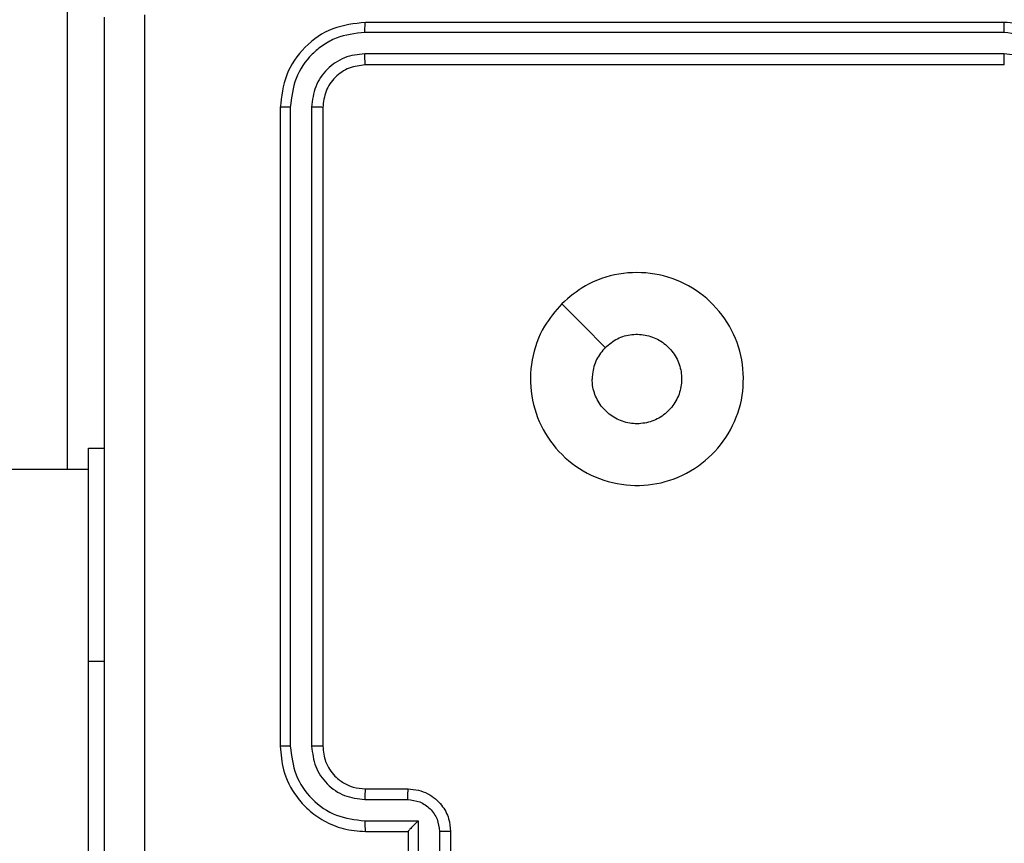
# Model space of a CAD drawing. Units: millimetres. Extents: x -361 to 831, y 275 to 987.
# Drawn here: x 323 to 328, y 460 to 464 of the extents above; entities that cross this region are included whole.
import ezdxf

# ---------------------------------------------------------------- set-up
doc = ezdxf.new("R2010")
doc.units = ezdxf.units.MM
doc.header["$LTSCALE"] = 35
doc.header["$PDSIZE"] = -1
doc.layers.add('VP-DIM', color=7, linetype='Continuous')
doc.layers.add('VP-EQ', color=7, linetype='Continuous', true_color=0x8a3492)
doc.dimstyles.get("Standard").update_dxf_attribs({"dimtxt": 14, "dimasz": 20, "dimexe": 20, "dimexo": 50, "dimgap": 20, "dimtad": 0, "dimdec": 0, "dimzin": 0, "dimdsep": 46, "dimtxsty": 'Standard', "dimcen": -0.09, "dimadec": 0, "dimazin": 0, "dimtfac": 1, "dimtdec": 4, "dimtofl": 0, "dimtmove": 0, "dimatfit": 3, "dimfxl": 70, "dimfxlon": 1, "dimtolj": 1, "dimtzin": 0, "dimarcsym": 0})

# ---------------------------------------------------------------- blocks, each defined once
blk = doc.blocks.new('*D25')
at = {"layer": 'Defpoints', "color": 0}
for p in [(291.4207, 792.3212), (291.4207, 274.6712), (811.4207, 274.6712)]:
    blk.add_point(p, dxfattribs=at)
at = {"layer": 'VP-DIM', "color": 0, "lineweight": -2}
for p, q in [((741.4207, 792.3212), (831.4207, 792.3212)), ((811.4207, 772.3212), (811.4207, 564.2572)), ((811.4207, 294.6712), (811.4207, 491.5906)), ((741.4207, 274.6712), (831.4207, 274.6712))]:
    blk.add_line(p, q, dxfattribs=at)
at = {"layer": 'VP-DIM', "color": 0}
for points in [[(814.754, 772.3212), (808.0873, 772.3212), (811.4207, 792.3212)], [(808.0873, 294.6712), (814.754, 294.6712), (811.4207, 274.6712)]]:
    blk.add_solid(points, dxfattribs=at)
at = {"layer": 'VP-DIM', "color": 0, "insert": (811.4207, 527.9239), "char_height": 14, "attachment_point": 5, "rotation": 90}
blk.add_mtext('\\A1;518', dxfattribs=at)
blk = doc.blocks.new('*D28')
at = {"layer": 'Defpoints', "color": 0}
for p in [(254.4207, 612.3212), (738.4207, 612.3212), (254.4207, 454.6712)]:
    blk.add_point(p, dxfattribs=at)
at = {"layer": 'VP-DIM', "color": 0, "lineweight": -2}
for p, q in [((668.4207, 612.3212), (758.4207, 612.3212)), ((738.4207, 592.3212), (738.4207, 572.6157)), ((738.4207, 474.6712), (738.4207, 499.949)), ((668.4207, 454.6712), (758.4207, 454.6712))]:
    blk.add_line(p, q, dxfattribs=at)
at = {"layer": 'VP-DIM', "color": 0}
for points in [[(741.754, 592.3212), (735.0873, 592.3212), (738.4207, 612.3212)], [(735.0873, 474.6712), (741.754, 474.6712), (738.4207, 454.6712)]]:
    blk.add_solid(points, dxfattribs=at)
at = {"layer": 'VP-DIM', "color": 0, "insert": (738.4207, 536.2824), "char_height": 14, "attachment_point": 5, "rotation": 90}
blk.add_mtext('\\A1;158', dxfattribs=at)
blk = doc.blocks.new('wd1466')
at = {"color": 7, "linetype": 'Continuous', "lineweight": 25}
for p, q in [((-545.8387, -206.3955), (-545.8387, -208.6955)), ((-541.4387, -206.5955), (-544.4387, -206.5955)), ((-541.4391, -206.643), (-544.4411, -206.6429)), ((-541.4391, -206.743), (-544.4411, -206.743)), ((-541.4387, -206.7955), (-544.4387, -206.7955)), ((-544.8387, -206.9955), (-544.8387, -209.9955)), ((-544.7913, -206.9932), (-544.7913, -209.9951)), ((-544.6913, -206.9932), (-544.6912, -209.9951)), ((-544.6387, -206.9955), (-544.6387, -209.9955)), ((-545.7387, -208.5955), (-545.6637, -208.5955)), ((-545.7387, -209.5955), (-545.7387, -208.5955)), ((-545.7387, -208.6955), (-609.9387, -208.6955)), ((-545.7387, -211.5955), (-545.7387, -209.5955)), ((-544.4387, -210.1955), (-544.2387, -210.1955)), ((-544.441, -210.2453), (-544.2409, -210.2453)), ((-544.441, -210.3454), (-544.1909, -210.3454)), ((-544.1909, -210.3454), (-544.1909, -210.5955)), ((-544.4387, -210.3955), (-544.2387, -210.3955)), ((-544.2387, -210.3955), (-544.2387, -210.3955)), ((-544.2387, -210.3955), (-544.2387, -210.7955)), ((-544.0908, -210.3954), (-544.0908, -210.5955)), ((-544.0387, -210.3955), (-544.0387, -210.7955))]:
    blk.add_line(p, q, dxfattribs=at)
at = {"color": 8, "linetype": 'Continuous', "lineweight": 25}
blk.add_line((-545.7387, -209.5955), (-545.6637, -209.5955), dxfattribs=at)
at = {"color": 7, "linetype": 'Continuous', "lineweight": 25, "flags": 128}
blk.add_lwpolyline([(-543.5171, -207.9172), (-543.4147, -208.0196), (-543.3123, -208.122)], dxfattribs=at)
at = {"color": 7, "linetype": 'Continuous', "lineweight": 25}
for points, knots in [([(-545.4761, -206.5598), (-545.476, -207.4563), (-545.4759, -209.2491), (-545.4759, -211.9419), (-545.476, -213.7348), (-545.4761, -214.6313)], [0, 0, 0, 0, 0.333337, 0.666663, 1, 1, 1, 1]), ([(-545.6637, -214.6205), (-545.6637, -213.7266), (-545.6637, -211.9383), (-545.6637, -209.2527), (-545.6637, -207.4645), (-545.6637, -206.5705)], [0, 0, 0, 0, 0.333296, 0.666701, 1, 1, 1, 1]), ([(-544.4387, -206.5955), (-544.4911, -206.6015), (-544.5959, -206.6135), (-544.7282, -206.706), (-544.8207, -206.8383), (-544.8327, -206.9431), (-544.8387, -206.9955)], [0, 0, 0, 0, 0.2499579, 0.4998701, 0.7498386, 1, 1, 1, 1]), ([(-544.4411, -206.6429), (-544.441, -206.6359), (-544.4409, -206.6219), (-544.4403, -206.6063), (-544.4395, -206.5972), (-544.439, -206.5961), (-544.4387, -206.5955)], [0, 0, 0, 0, 0.279859, 0.559202, 0.779497, 1, 1, 1, 1]), ([(-541.4391, -206.643), (-541.4391, -206.6367), (-541.4391, -206.6241), (-541.439, -206.6085), (-541.4389, -206.5977), (-541.4388, -206.5963), (-541.4387, -206.5955)], [0, 0, 0, 0, 0.250162, 0.49993, 0.749851, 1, 1, 1, 1]), ([(-541.0387, -206.9955), (-541.0414, -206.9605), (-541.0465, -206.893), (-541.0848, -206.802), (-541.1369, -206.7282), (-541.2147, -206.658), (-541.3171, -206.6055), (-541.4015, -206.5986), (-541.4387, -206.5955)], [0, 0, 0, 0, 0.1672828, 0.3225364, 0.4657908, 0.5970034, 0.8223925, 1, 1, 1, 1]), ([(-544.4411, -206.6429), (-544.487, -206.6481), (-544.556, -206.6559), (-544.6372, -206.7003), (-544.7075, -206.7585), (-544.7747, -206.8561), (-544.7858, -206.9475), (-544.7913, -206.9932)], [0, 0, 0, 0, 0.250143, 0.376169, 0.500767, 0.750372, 1, 1, 1, 1]), ([(-541.0889, -206.9932), (-541.0942, -206.9473), (-541.1049, -206.8557), (-541.1857, -206.7398), (-541.3018, -206.6597), (-541.3933, -206.6486), (-541.4391, -206.643)], [0, 0, 0, 0, 0.250448, 0.500148, 0.750098, 1, 1, 1, 1]), ([(-544.4411, -206.743), (-544.4739, -206.7467), (-544.5232, -206.7523), (-544.5812, -206.784), (-544.6314, -206.8256), (-544.6794, -206.8953), (-544.6873, -206.9605), (-544.6913, -206.9932)], [0, 0, 0, 0, 0.250156, 0.376179, 0.500786, 0.750392, 1, 1, 1, 1]), ([(-544.4387, -206.7955), (-544.4391, -206.7945), (-544.4398, -206.7924), (-544.4406, -206.7783), (-544.441, -206.7609), (-544.4411, -206.749), (-544.4411, -206.743)], [0, 0, 0, 0, 0.279873, 0.559019, 0.779489, 1, 1, 1, 1]), ([(-541.189, -206.9932), (-541.1929, -206.9605), (-541.2009, -206.8952), (-541.258, -206.8123), (-541.3408, -206.7545), (-541.4063, -206.7469), (-541.4391, -206.743)], [0, 0, 0, 0, 0.249939, 0.499871, 0.749566, 1, 1, 1, 1]), ([(-541.4387, -206.7955), (-541.4388, -206.7953), (-541.4388, -206.7949), (-541.4389, -206.7917), (-541.439, -206.7868), (-541.439, -206.7802), (-541.4391, -206.7722), (-541.4391, -206.763), (-541.4391, -206.7532), (-541.4391, -206.7464), (-541.4391, -206.743)], [0, 0, 0, 0, 0.125023, 0.250172, 0.375267, 0.500021, 0.624744, 0.749836, 0.875041, 1, 1, 1, 1]), ([(-544.4387, -206.7955), (-544.4649, -206.7985), (-544.5173, -206.8045), (-544.5835, -206.8508), (-544.6297, -206.9169), (-544.6357, -206.9693), (-544.6387, -206.9955)], [0, 0, 0, 0, 0.250013, 0.499865, 0.749782, 1, 1, 1, 1]), ([(-544.7913, -206.9932), (-544.7984, -206.9932), (-544.8124, -206.9933), (-544.8279, -206.994), (-544.837, -206.9947), (-544.8382, -206.9953), (-544.8387, -206.9955)], [0, 0, 0, 0, 0.279837, 0.559162, 0.779515, 1, 1, 1, 1]), ([(-544.6387, -206.9955), (-544.6398, -206.9952), (-544.6419, -206.9945), (-544.656, -206.9936), (-544.6734, -206.9932), (-544.6853, -206.9932), (-544.6913, -206.9932)], [0, 0, 0, 0, 0.279827, 0.55902, 0.779455, 1, 1, 1, 1]), ([(-543.5171, -207.9171), (-543.4815, -207.887), (-543.403, -207.8207), (-543.2491, -207.7687), (-543.0787, -207.7684), (-542.9168, -207.8242), (-542.7839, -207.9316), (-542.692, -208.076), (-542.6555, -208.2431), (-542.6742, -208.4138), (-542.7497, -208.5668), (-542.8717, -208.688), (-543.0254, -208.761), (-543.1963, -208.7785), (-543.3624, -208.74), (-543.5068, -208.6471), (-543.612, -208.5127), (-543.6671, -208.3505), (-543.6645, -208.1797), (-543.6117, -208.0279), (-543.5461, -207.9511), (-543.5171, -207.9171)], [0, 0, 0, 0, 0.044523, 0.097905, 0.151701, 0.205541, 0.258934, 0.312781, 0.366706, 0.419994, 0.474536, 0.527071, 0.582037, 0.634412, 0.689048, 0.742521, 0.79617, 0.849851, 0.9037, 0.95743, 1, 1, 1, 1]), ([(-543.3122, -208.122), (-543.2939, -208.107), (-543.2572, -208.0769), (-543.1873, -208.058), (-543.1158, -208.0619), (-543.0494, -208.0896), (-542.996, -208.1376), (-542.9614, -208.2007), (-542.9497, -208.2716), (-542.9622, -208.3425), (-542.9973, -208.4051), (-543.0512, -208.4526), (-543.1178, -208.4795), (-543.1895, -208.483), (-543.2583, -208.4625), (-543.3166, -208.4204), (-543.3574, -208.3613), (-543.3726, -208.3081), (-543.3735, -208.2776), (-543.3737, -208.2706)], [0, 0, 0, 0, 0.061293, 0.122591, 0.183904, 0.245271, 0.306659, 0.368105, 0.429519, 0.490925, 0.552228, 0.613536, 0.674784, 0.736105, 0.797428, 0.858843, 0.920284, 0.98171, 1, 1, 1, 1]), ([(-543.3122, -208.122), (-543.3272, -208.1403), (-543.3573, -208.177), (-543.3723, -208.2316), (-543.3735, -208.2628), (-543.3737, -208.2706)], [0, 0, 0, 0, 0.4289, 0.857816, 1, 1, 1, 1]), ([(-544.7913, -209.9951), (-544.7976, -209.9952), (-544.8101, -209.9952), (-544.8258, -209.9953), (-544.8366, -209.9954), (-544.838, -209.9955), (-544.8387, -209.9955)], [0, 0, 0, 0, 0.250164, 0.499987, 0.749833, 1, 1, 1, 1]), ([(-544.8387, -209.9955), (-544.8357, -210.0326), (-544.8289, -210.1168), (-544.7766, -210.2191), (-544.7064, -210.297), (-544.6326, -210.3493), (-544.5415, -210.3877), (-544.4738, -210.3929), (-544.4387, -210.3955)], [0, 0, 0, 0, 0.176952, 0.402124, 0.533392, 0.676796, 0.832336, 1, 1, 1, 1]), ([(-544.7913, -209.9951), (-544.7857, -210.0409), (-544.7745, -210.1325), (-544.6945, -210.2486), (-544.5786, -210.3294), (-544.4869, -210.34), (-544.441, -210.3454)], [0, 0, 0, 0, 0.249892, 0.499846, 0.749538, 1, 1, 1, 1]), ([(-544.6912, -209.9951), (-544.6872, -210.0278), (-544.6793, -210.0933), (-544.6221, -210.1762), (-544.5393, -210.2339), (-544.4738, -210.2415), (-544.441, -210.2453)], [0, 0, 0, 0, 0.249901, 0.499842, 0.74954, 1, 1, 1, 1]), ([(-544.6387, -209.9955), (-544.639, -209.9955), (-544.6394, -209.9955), (-544.6426, -209.9954), (-544.6474, -209.9953), (-544.654, -209.9952), (-544.6621, -209.9952), (-544.6712, -209.9952), (-544.6811, -209.9951), (-544.6878, -209.9951), (-544.6912, -209.9951)], [0, 0, 0, 0, 0.125028, 0.250182, 0.375282, 0.499993, 0.624721, 0.749752, 0.874962, 1, 1, 1, 1]), ([(-544.6387, -209.9955), (-544.6362, -210.0201), (-544.6323, -210.058), (-544.6082, -210.1042), (-544.5848, -210.1338), (-544.5596, -210.1558), (-544.5312, -210.1739), (-544.4918, -210.1912), (-544.4581, -210.1939), (-544.4387, -210.1955)], [0, 0, 0, 0, 0.233643, 0.360025, 0.492476, 0.592718, 0.679017, 0.814857, 1, 1, 1, 1]), ([(-544.4387, -210.1955), (-544.439, -210.1963), (-544.4396, -210.1979), (-544.4404, -210.2092), (-544.4409, -210.2257), (-544.441, -210.2388), (-544.441, -210.2453)], [0, 0, 0, 0, 0.250153, 0.499912, 0.749757, 1, 1, 1, 1]), ([(-544.2387, -210.1955), (-544.2391, -210.1965), (-544.2397, -210.1984), (-544.2404, -210.2116), (-544.2408, -210.2281), (-544.2409, -210.2396), (-544.2409, -210.2453)], [0, 0, 0, 0, 0.279817, 0.559086, 0.779476, 1, 1, 1, 1]), ([(-544.2387, -210.1955), (-544.2222, -210.1967), (-544.19, -210.199), (-544.146, -210.2165), (-544.1095, -210.2409), (-544.0732, -210.2787), (-544.0445, -210.331), (-544.0405, -210.3753), (-544.0387, -210.3955)], [0, 0, 0, 0, 0.158505, 0.307477, 0.446959, 0.576902, 0.807306, 1, 1, 1, 1]), ([(-544.2409, -210.2453), (-544.2213, -210.2477), (-544.1821, -210.2525), (-544.1323, -210.2867), (-544.0977, -210.3364), (-544.0931, -210.3757), (-544.0908, -210.3954)], [0, 0, 0, 0, 0.249955, 0.49989, 0.749572, 1, 1, 1, 1]), ([(-544.441, -210.3454), (-544.441, -210.3519), (-544.4409, -210.365), (-544.4404, -210.3817), (-544.4396, -210.3932), (-544.439, -210.3947), (-544.4387, -210.3955)], [0, 0, 0, 0, 0.25013, 0.499976, 0.749819, 1, 1, 1, 1]), ([(-544.1909, -210.3454), (-544.1964, -210.3509), (-544.2073, -210.362), (-544.2205, -210.3754), (-544.2295, -210.3849), (-544.2348, -210.3905), (-544.2381, -210.3943), (-544.2385, -210.3951), (-544.2387, -210.3955)], [0, 0, 0, 0, 0.251527, 0.502497, 0.646521, 0.775704, 0.892465, 1, 1, 1, 1]), ([(-544.0387, -210.3955), (-544.0389, -210.3955), (-544.0394, -210.3955), (-544.0425, -210.3955), (-544.0474, -210.3955), (-544.0539, -210.3954), (-544.0619, -210.3954), (-544.0709, -210.3954), (-544.0807, -210.3954), (-544.0874, -210.3954), (-544.0908, -210.3954)], [0, 0, 0, 0, 0.125049, 0.250183, 0.375271, 0.499966, 0.624774, 0.749775, 0.874934, 1, 1, 1, 1])]:
    blk.add_open_spline(points, degree=3, knots=knots, dxfattribs=at)
blk = doc.blocks.new('wd1466 2d')
at = {"layer": 'VP-EQ', "color": 0}
blk.add_blockref('wd1466', (869.2594, 670.0917), dxfattribs=at)

msp = doc.modelspace()

# ---------------------------------------------------------------- block references
at = {"layer": 'VP-EQ', "color": 0}
msp.add_blockref('wd1466 2d', (0, 0), dxfattribs=at)

# ---------------------------------------------------------------- dimensions: what is measured, and where the dimension line sits
at = {"layer": 'VP-DIM'}
for base, p1, p2, picture, middle in [((811.4207, 274.6712), (291.4207, 792.3212), (291.4207, 274.6712), '*D25', (811.4207, 527.9239)), ((738.4207, 612.3212), (254.4207, 454.6712), (254.4207, 612.3212), '*D28', (738.4207, 536.2824))]:
    dim = msp.add_linear_dim(base=base, p1=p1, p2=p2, angle=90, dimstyle='Standard', dxfattribs=at)
    dim.commit()
    dim.dimension.update_dxf_attribs({"geometry": picture, "text_midpoint": middle, "dimtype": 160})

doc.saveas('drawing.dxf')
